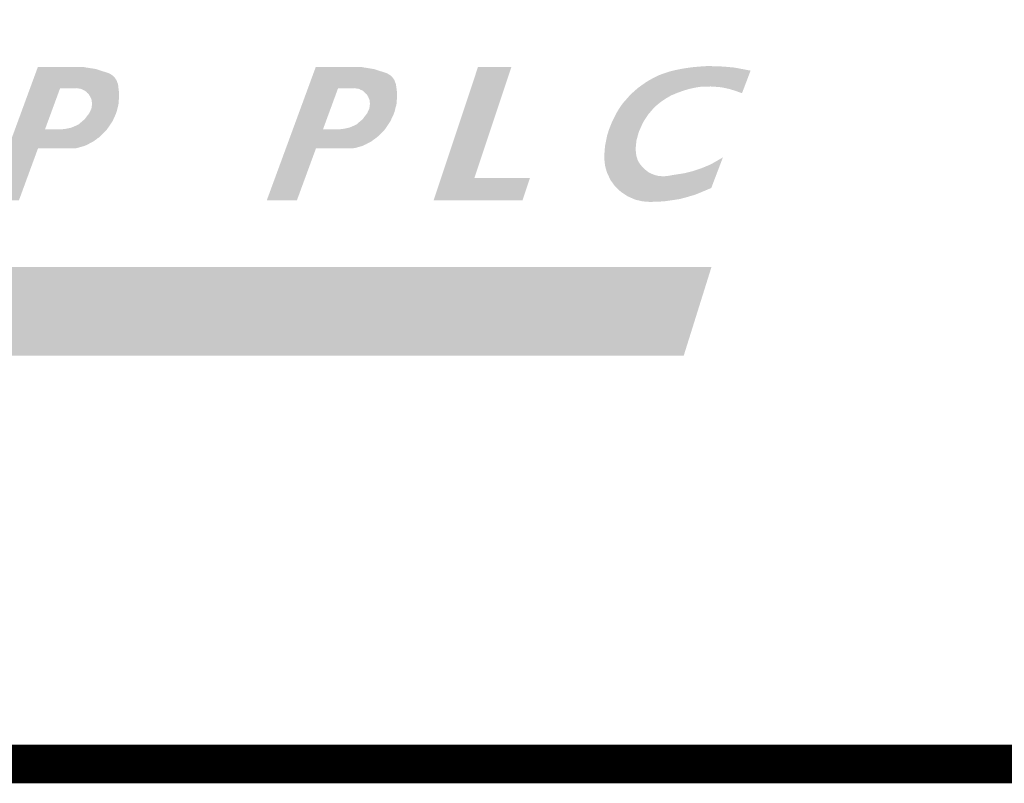
# Model space of a CAD drawing. Extents: x 0 to 2084, y 0 to 1413.
# Drawn here: x 305 to 318, y 7 to 17 of the extents above; entities that cross this region are included whole.
import ezdxf
from ezdxf.enums import TextEntityAlignment as Align

# ---------------------------------------------------------------- set-up
doc = ezdxf.new("R2010")
doc.units = 0
doc.header["$MEASUREMENT"] = 0
doc.layers.add('CC_BORDER', color=5, linetype='CONTINUOUS')
doc.layers.add('CC_DETAILS', color=5, linetype='CONTINUOUS')
doc.styles.add('STYLE1', font='swissl.ttf')

# ---------------------------------------------------------------- blocks, each defined once
blk = doc.blocks.new('CC_LOGO')
at = {"layer": 'CC_BORDER'}
h = blk.add_hatch(color=7, dxfattribs=at)
edge = h.paths.add_edge_path(flags=16)
edge.add_line((14.178, 8.747), (13.986, 8.747))
edge.add_line((13.986, 8.747), (13.791, 8.216))
edge.add_line((13.791, 8.216), (14.018, 8.216))
edge.add_arc((14.003, 8.606), 0.39, 272.2839, 274.8731)
edge.add_arc((14.03, 8.287), 0.0702, 274.8731, 280.9807)
edge.add_arc((2.387, 68.291), 61.193, 280.98067, 281.00834)
edge.add_arc((13.763, 9.817), 1.623, 281.0083, 281.1783)
edge.add_arc((4.404, 57.175), 49.897, 281.1783, 281.1984)
edge.add_arc((7.118, 43.466), 35.922, 281.1984, 281.222)
edge.add_arc((13.864, 9.464), 1.257, 281.222, 281.9677)
edge.add_arc((14.111, 8.3), 0.0673, 281.9677, 285.1911)
edge.add_arc((14.123, 8.256), 0.0217, 285.1911, 291.6195)
edge.add_arc((13.776, 9.132), 0.964, 291.6195, 292.5829)
edge.add_arc((13.347, 10.163), 2.08, 292.5829, 293.2763)
edge.add_arc((13.109, 10.716), 2.682, 293.2763, 293.887)
edge.add_arc((13.978, 8.754), 0.536, 293.887, 295.6729)
edge.add_arc((14.136, 8.426), 0.172, 295.6729, 298.825)
edge.add_arc((14.174, 8.356), 0.0923, 298.825, 305.6743)
edge.add_arc((14.127, 8.421), 0.173, 305.6743, 310.6773)
edge.add_arc((12.956, 9.784), 1.969, 310.6773, 311.1083)
edge.add_arc((16.473, 5.746), 3.385, 130.7674, 131.0182, ccw=False)
edge.add_arc((15.868, 6.448), 2.458, 130.2621, 130.7674, ccw=False)
edge.add_arc((13.647, 9.08), 0.985, 309.8843, 311.1452)
edge.add_arc((14.229, 8.414), 0.101, 311.1452, 317.7095)
edge.add_arc((14.176, 8.462), 0.173, 317.7095, 322.7218)
edge.add_arc((14.064, 8.547), 0.313, 322.7218, 325.5163)
edge.add_arc((14.533, 8.227), 0.254, 142.3979, 145.8403, ccw=False)
edge.add_arc((27.853, -2.032), 17.067, 142.3511, 142.3979, ccw=False)
edge.add_arc((-1.774, 20.823), 20.351, 322.3548, 322.3941)
edge.add_arc((4.245, 16.186), 12.753, 322.3941, 322.4698)
edge.add_arc((14.177, 8.557), 0.229, 322.4698, 323.0349)
edge.add_arc((14.347, 8.429), 0.0163, 323.0349, 332.337)
edge.add_arc((13.645, 8.797), 0.809, 332.337, 333.6547)
edge.add_arc((7.758, 11.713), 7.378, 333.6547, 333.7443)
edge.add_arc((7.102, 12.036), 8.11, 333.7443, 333.8297)
edge.add_arc((13.311, 8.985), 1.191, 333.8297, 334.3439)
edge.add_arc((14.062, 8.624), 0.358, 334.3439, 335.2812)
edge.add_arc((14.357, 8.488), 0.0338, 335.2812, 346.5238)
edge.add_arc((14.216, 8.522), 0.179, 346.5238, 351.4036)
edge.add_arc((13.16, 8.682), 1.246, 351.4036, 351.9609)
edge.add_arc((12.865, 8.723), 1.544, 351.9609, 352.4616)
edge.add_arc((13.267, 8.67), 1.139, 352.4616, 353.1366)
edge.add_arc((14.202, 8.558), 0.197, 353.1366, 354.7604)
edge.add_arc((14.341, 8.545), 0.0571, 354.7604, 363.0557)
edge.add_arc((14.23, 8.539), 0.168, 3.0557, 7.885)
edge.add_arc((12.594, 8.312), 1.821, 7.885, 8.1353)
edge.add_arc((9.472, 7.866), 4.974, 8.1353, 8.2867)
edge.add_arc((12.089, 8.247), 2.33, 8.2867, 8.6793)
edge.add_arc((14.361, 8.594), 0.0313, 8.6793, 12.0675)
edge.add_arc((14.381, 8.598), 0.0109, 12.0675, 24.4585)
edge.add_arc((13.951, 8.403), 0.483, 24.4585, 26.3194)
edge.add_arc((5.924, 4.432), 9.439, 26.3194, 26.4101)
edge.add_arc((14.112, 8.498), 0.297, 26.4101, 26.9217)
edge.add_arc((12.97, 7.919), 1.577, 26.9217, 27.1886)
edge.add_arc((13.706, 8.297), 0.75, 27.1886, 27.5756)
edge.add_arc((14.256, 8.584), 0.129, 27.5756, 28.6313)
edge.add_arc((12.809, 7.794), 1.777, 28.6313, 28.9161)
edge.add_arc((14.2, 8.562), 0.189, 28.9161, 30.9815)
edge.add_arc((14.316, 8.632), 0.0538, 30.9815, 34.8542)
edge.add_arc((14.333, 8.644), 0.0329, 34.8542, 42.2905)
edge.add_arc((14.247, 8.566), 0.149, 42.2905, 45.7853)
edge.add_arc((10.54, 4.756), 5.465, 45.7853, 45.8638)
edge.add_arc((16.369, 10.766), 2.908, 225.7507, 225.8984, ccw=False)
edge.add_arc((19.753, 14.24), 7.758, 225.7123, 225.7507, ccw=False)
edge.add_arc((44.666, 39.78), 43.436, 225.696, 225.7123, ccw=False)
edge.add_arc((14.416, 8.785), 0.126, 222.5816, 225.696, ccw=False)
edge.add_arc((14.267, 8.651), 0.0748, 41.5092, 46.7685)
edge.add_arc((14.299, 8.685), 0.0275, 46.7685, 58.011)
edge.add_arc((14.247, 8.601), 0.127, 58.011, 63.2427)
edge.add_arc((13.655, 7.427), 1.442, 63.2427, 63.654)
edge.add_arc((14.688, 9.517), 0.89, 243.1153, 243.7814, ccw=False)
edge.add_arc((15.306, 10.737), 2.258, 242.8985, 243.1153, ccw=False)
edge.add_arc((13.137, 6.497), 2.505, 62.9092, 63.1046)
edge.add_arc((14.151, 8.497), 0.263, 63.1046, 65.1476)
edge.add_arc((14.24, 8.689), 0.0512, 65.1476, 69.774)
edge.add_arc((14.247, 8.709), 0.0297, 69.774, 76.9178)
edge.add_arc((14.21, 8.548), 0.195, 76.9178, 79.7043)
edge.add_arc((14.049, 7.665), 1.093, 79.7043, 80.297)
edge.add_arc((14.048, 7.654), 1.103, 80.297, 80.8868)
edge.add_arc((14.2, 8.606), 0.139, 80.8868, 81.744)
edge.add_arc((12.946, -0.041), 8.877, 81.744, 81.8513)
edge.add_arc((14.191, 8.654), 0.0935, 81.8513, 87.6991)
edge.add_arc((14.184, 8.478), 0.269, 87.6991, 91.1459)
edge = h.paths.add_edge_path()
edge.add_arc((14.246, 8.461), 0.56, 86.1146, 89.474)
edge.add_line((14.251, 9.022), (13.698, 9.022))
edge.add_line((13.698, 9.022), (13.064, 7.296))
edge.add_line((13.064, 7.296), (13.453, 7.296))
edge.add_line((13.453, 7.296), (13.7, 7.969))
edge.add_line((13.7, 7.969), (14.129, 7.969))
edge.add_arc((14.149, 8.511), 0.543, 267.9124, 273.5716)
edge.add_arc((14.174, 8.11), 0.141, 273.5716, 284.6739)
edge.add_arc((13.697, 9.933), 2.025, 284.6739, 287.1942)
edge.add_arc((14.25, 8.144), 0.153, 287.1942, 296.373)
edge.add_arc((10.426, 15.858), 8.763, 296.373, 296.5486)
edge.add_arc((14.182, 8.34), 0.359, 296.5486, 297.4163)
edge.add_arc((9.197, 17.95), 11.185, 297.4163, 297.5031)
edge.add_arc((18.601, -0.108), 9.175, 117.4067, 117.5126, ccw=False)
edge.add_arc((14.936, 6.961), 1.213, 116.6252, 117.4067, ccw=False)
edge.add_arc((14.169, 8.5), 0.507, 296.0817, 297.9503)
edge.add_arc((14.358, 8.144), 0.104, 297.9503, 303.9257)
edge.add_arc((14.061, 8.586), 0.637, 303.9257, 306.3415)
edge.add_arc((6.573, 18.764), 13.272, 306.3415, 306.4126)
edge.add_arc((7.974, 16.865), 10.913, 306.4126, 306.4909)
edge.add_arc((10.459, 13.505), 6.733, 306.4909, 306.6562)
edge.add_arc((11.808, 11.693), 4.475, 306.6562, 306.8588)
edge.add_arc((14.334, 8.324), 0.263, 306.8588, 311.3292)
edge.add_arc((14.35, 8.305), 0.238, 311.3292, 316.0272)
edge.add_arc((-1.04, 23.153), 21.623, 316.0272, 316.0579)
edge.add_arc((-155.155, 171.679), 235.659, 316.05789, 316.06717)
edge.add_arc((-101.963, 120.433), 161.798, 316.06717, 316.08243)
edge.add_arc((14.504, 8.285), 0.114, 316.0824, 316.6579)
edge.add_arc((14.581, 8.213), 0.00831, 316.6579, 324.8485)
edge.add_arc((-1.854, 19.785), 20.109, 324.8485, 325.0148)
edge.add_arc((-4.129, 21.378), 22.886, 325.0148, 325.107)
edge.add_arc((12.805, 9.568), 2.24, 325.107, 325.4019)
edge.add_arc((14.468, 8.421), 0.22, 325.4019, 331.0802)
edge.add_arc((14.366, 8.477), 0.337, 331.0802, 335.6726)
edge.add_arc((14.001, 8.642), 0.736, 335.6726, 336.3637)
edge.add_arc((14.941, 8.233), 0.288, 155.1342, 156.9021, ccw=False)
edge.add_arc((15.942, 7.769), 1.392, 154.4365, 155.1342, ccw=False)
edge.add_arc((12.443, 9.436), 2.485, 334.59, 334.9807)
edge.add_arc((13.736, 8.832), 1.057, 334.9807, 335.8057)
edge.add_arc((13.488, 8.944), 1.329, 335.8057, 336.5415)
edge.add_arc((14.485, 8.511), 0.242, 336.5415, 341.2766)
edge.add_arc((14.5, 8.506), 0.226, 341.2766, 346.1785)
edge.add_arc((14.051, 8.616), 0.689, 346.1785, 347.1544)
edge.add_arc((15.465, 8.293), 0.761, 166.2247, 167.1082, ccw=False)
edge.add_arc((15.953, 8.174), 1.264, 165.2828, 166.2247, ccw=False)
edge.add_arc((13.045, 8.934), 1.742, 345.412, 346.0955)
edge.add_arc((14.161, 8.657), 0.592, 346.0955, 348.9975)
edge.add_arc((14.634, 8.565), 0.11, 348.9975, 355.731)
edge.add_arc((13.872, 8.622), 0.874, 355.731, 356.5296)
edge.add_arc((10.277, 8.84), 4.475, 356.5296, 356.8825)
edge.add_arc((-6.843, 9.773), 21.621, 356.8825, 356.9452)
edge.add_arc((-3.091, 9.572), 17.864, 356.9452, 357.0142)
edge.add_arc((13.196, 8.723), 1.554, 357.0142, 358.1195)
edge.add_arc((14.672, 8.674), 0.0779, 358.1195, 363.0586)
edge.add_arc((14.676, 8.675), 0.0736, 3.0586, 6.3457)
edge.add_arc((11.427, 8.313), 3.343, 6.3457, 6.8332)
edge.add_arc((9.394, 8.07), 5.39, 6.8332, 7.2242)
edge.add_arc((11.995, 8.399), 2.768, 7.2242, 7.7697)
edge.add_arc((14.31, 8.715), 0.433, 7.7697, 10.6269)
edge.add_arc((14.679, 8.784), 0.0568, 10.6269, 18.5203)
edge.add_arc((14.597, 8.757), 0.144, 18.5203, 22.6148)
edge.add_arc((15.268, 9.02), 0.578, 200.058, 201.0771, ccw=False)
edge.add_arc((15.18, 8.988), 0.484, 198.5488, 200.058, ccw=False)
edge.add_arc((14.542, 8.778), 0.188, 17.3625, 21.2443)
edge.add_arc((14.681, 8.832), 0.0388, 21.2443, 31.1998)
edge.add_arc((14.421, 8.674), 0.343, 31.1998, 34.5467)
edge.add_arc((14.444, 8.69), 0.315, 34.5467, 37.3671)
edge.add_arc((14.512, 8.742), 0.229, 37.3671, 40.6766)
edge.add_arc((14.564, 8.787), 0.161, 40.6766, 46.6572)
edge.add_arc((14.608, 8.833), 0.0974, 46.6572, 54.3455)
edge.add_arc((14.564, 8.773), 0.171, 54.3455, 57.4438)
edge.add_arc((14.366, 8.462), 0.54, 57.4438, 59.1887)
edge.add_arc((14.322, 8.388), 0.626, 59.1887, 61.779)
edge.add_arc((14.591, 8.889), 0.0578, 61.779, 70.3088)
edge.add_arc((14.525, 8.706), 0.252, 70.3088, 75.573)
edge.add_arc((14.803, 9.69), 0.77, 252.0796, 253.8021, ccw=False)
edge.add_arc((16.134, 13.806), 5.096, 251.6669, 252.0796, ccw=False)
edge.add_arc((13.291, 5.239), 3.929, 71.6056, 72.1409)
edge.add_arc((13.945, 7.27), 1.796, 72.1409, 73.5499)
edge.add_arc((14.422, 8.885), 0.113, 73.5499, 79.18)
edge.add_arc((14.384, 8.685), 0.316, 79.18, 82.9123)
edge.add_arc((14.542, 9.822), 0.832, 260.3384, 261.7539, ccw=False)
edge.add_arc((16.806, 23.117), 14.318, 260.2604, 260.3384, ccw=False)
edge.add_arc((14.097, 7.388), 1.642, 79.9591, 80.6397)
edge.add_arc((13.743, 5.241), 3.818, 80.6397, 80.8283)
edge.add_arc((17.953, 31.123), 22.404, 260.7179, 260.75, ccw=False)
edge.add_arc((14.615, 10.7), 1.71, 260.1076, 260.7179, ccw=False)
edge.add_arc((10.392, -14.194), 23.539, 80.3906, 80.4349)
edge.add_arc((14.271, 8.825), 0.196, 80.4349, 86.1146)
h = blk.add_hatch(color=7, dxfattribs=at)
edge = h.paths.add_edge_path()
edge.add_arc((17.844, 8.462), 0.56, 86.1146, 89.474)
edge.add_line((17.849, 9.022), (17.295, 9.022))
edge.add_line((17.295, 9.022), (16.661, 7.296))
edge.add_line((16.661, 7.296), (17.051, 7.296))
edge.add_line((17.051, 7.296), (17.298, 7.969))
edge.add_line((17.298, 7.969), (17.727, 7.969))
edge.add_arc((17.747, 8.511), 0.543, 267.9124, 273.5716)
edge.add_arc((17.772, 8.111), 0.141, 273.5716, 284.6739)
edge.add_arc((17.295, 9.933), 2.025, 284.6739, 287.1942)
edge.add_arc((17.848, 8.144), 0.153, 287.1942, 296.373)
edge.add_arc((14.023, 15.859), 8.763, 296.373, 296.5486)
edge.add_arc((17.78, 8.34), 0.359, 296.5486, 297.4163)
edge.add_arc((12.795, 17.95), 11.185, 297.4163, 297.5031)
edge.add_arc((22.198, -0.108), 9.175, 117.4067, 117.5126, ccw=False)
edge.add_arc((18.533, 6.961), 1.213, 116.6252, 117.4067, ccw=False)
edge.add_arc((17.767, 8.501), 0.507, 296.0817, 297.9503)
edge.add_arc((17.956, 8.144), 0.104, 297.9503, 303.9257)
edge.add_arc((17.658, 8.587), 0.637, 303.9257, 306.3415)
edge.add_arc((10.17, 18.764), 13.272, 306.3415, 306.4126)
edge.add_arc((11.571, 16.865), 10.913, 306.4126, 306.4909)
edge.add_arc((14.057, 13.505), 6.733, 306.4909, 306.6562)
edge.add_arc((15.405, 11.693), 4.475, 306.6562, 306.8588)
edge.add_arc((17.931, 8.324), 0.263, 306.8588, 311.3292)
edge.add_arc((17.948, 8.305), 0.238, 311.3292, 316.0272)
edge.add_arc((2.558, 23.153), 21.623, 316.0272, 316.0579)
edge.add_arc((-151.557, 171.679), 235.659, 316.05789, 316.06717)
edge.add_arc((-98.366, 120.433), 161.798, 316.06717, 316.08243)
edge.add_arc((18.102, 8.285), 0.114, 316.0824, 316.6579)
edge.add_arc((18.178, 8.213), 0.00831, 316.6579, 324.8485)
edge.add_arc((1.744, 19.786), 20.109, 324.8485, 325.0148)
edge.add_arc((-0.532, 21.378), 22.886, 325.0148, 325.107)
edge.add_arc((16.402, 9.568), 2.24, 325.107, 325.4019)
edge.add_arc((18.065, 8.421), 0.22, 325.4019, 331.0802)
edge.add_arc((17.963, 8.477), 0.337, 331.0802, 335.6726)
edge.add_arc((17.599, 8.642), 0.736, 335.6726, 336.3637)
edge.add_arc((18.538, 8.234), 0.288, 155.1342, 156.9021, ccw=False)
edge.add_arc((19.54, 7.769), 1.392, 154.4365, 155.1342, ccw=False)
edge.add_arc((16.04, 9.436), 2.485, 334.59, 334.9807)
edge.add_arc((17.334, 8.832), 1.057, 334.9807, 335.8057)
edge.add_arc((17.086, 8.944), 1.329, 335.8057, 336.5415)
edge.add_arc((18.082, 8.511), 0.242, 336.5415, 341.2766)
edge.add_arc((18.098, 8.506), 0.226, 341.2766, 346.1785)
edge.add_arc((17.648, 8.617), 0.689, 346.1785, 347.1544)
edge.add_arc((19.062, 8.294), 0.761, 166.2247, 167.1082, ccw=False)
edge.add_arc((19.55, 8.174), 1.264, 165.2828, 166.2247, ccw=False)
edge.add_arc((16.642, 8.934), 1.742, 345.412, 346.0955)
edge.add_arc((17.759, 8.657), 0.592, 346.0955, 348.9975)
edge.add_arc((18.232, 8.565), 0.11, 348.9975, 355.731)
edge.add_arc((17.47, 8.622), 0.874, 355.731, 356.5296)
edge.add_arc((13.875, 8.84), 4.475, 356.5296, 356.8825)
edge.add_arc((-3.245, 9.773), 21.621, 356.8825, 356.9452)
edge.add_arc((0.507, 9.572), 17.864, 356.9452, 357.0142)
edge.add_arc((16.794, 8.723), 1.554, 357.0142, 358.1195)
edge.add_arc((18.27, 8.674), 0.0779, 358.1195, 363.0586)
edge.add_arc((18.274, 8.675), 0.0736, 3.0586, 6.3457)
edge.add_arc((15.025, 8.313), 3.343, 6.3457, 6.8332)
edge.add_arc((12.992, 8.07), 5.39, 6.8332, 7.2242)
edge.add_arc((15.593, 8.399), 2.768, 7.2242, 7.7697)
edge.add_arc((17.907, 8.715), 0.433, 7.7697, 10.6269)
edge.add_arc((18.277, 8.784), 0.0568, 10.6269, 18.5203)
edge.add_arc((18.194, 8.757), 0.144, 18.5203, 22.6148)
edge.add_arc((18.866, 9.02), 0.578, 200.058, 201.0771, ccw=False)
edge.add_arc((18.778, 8.988), 0.484, 198.5488, 200.058, ccw=False)
edge.add_arc((18.14, 8.778), 0.188, 17.3625, 21.2443)
edge.add_arc((18.279, 8.832), 0.0388, 21.2443, 31.1998)
edge.add_arc((18.019, 8.674), 0.343, 31.1998, 34.5467)
edge.add_arc((18.041, 8.69), 0.315, 34.5467, 37.3671)
edge.add_arc((18.11, 8.742), 0.229, 37.3671, 40.6766)
edge.add_arc((18.162, 8.787), 0.161, 40.6766, 46.6572)
edge.add_arc((18.205, 8.833), 0.0974, 46.6572, 54.3455)
edge.add_arc((18.162, 8.773), 0.171, 54.3455, 57.4438)
edge.add_arc((17.964, 8.462), 0.54, 57.4438, 59.1887)
edge.add_arc((17.92, 8.388), 0.626, 59.1887, 61.779)
edge.add_arc((18.188, 8.889), 0.0578, 61.779, 70.3088)
edge.add_arc((18.123, 8.706), 0.252, 70.3088, 75.573)
edge.add_arc((18.4, 9.69), 0.77, 252.0796, 253.8021, ccw=False)
edge.add_arc((19.732, 13.806), 5.096, 251.6669, 252.0796, ccw=False)
edge.add_arc((16.889, 5.24), 3.929, 71.6056, 72.1409)
edge.add_arc((17.543, 7.27), 1.796, 72.1409, 73.5499)
edge.add_arc((18.02, 8.885), 0.113, 73.5499, 79.18)
edge.add_arc((17.981, 8.685), 0.316, 79.18, 82.9123)
edge.add_arc((18.14, 9.822), 0.832, 260.3384, 261.7539, ccw=False)
edge.add_arc((20.403, 23.117), 14.318, 260.2604, 260.3384, ccw=False)
edge.add_arc((17.695, 7.388), 1.642, 79.9591, 80.6397)
edge.add_arc((17.341, 5.241), 3.818, 80.6397, 80.8283)
edge.add_arc((21.551, 31.123), 22.404, 260.7179, 260.75, ccw=False)
edge.add_arc((18.213, 10.7), 1.71, 260.1076, 260.7179, ccw=False)
edge.add_arc((13.989, -14.194), 23.539, 80.3906, 80.4349)
edge.add_arc((17.868, 8.825), 0.196, 80.4349, 86.1146)
edge = h.paths.add_edge_path(flags=16)
edge.add_arc((17.6, 8.607), 0.39, 272.2839, 274.8731)
edge.add_arc((17.628, 8.288), 0.0702, 274.8731, 280.9807)
edge.add_arc((5.985, 68.291), 61.193, 280.98067, 281.00834)
edge.add_arc((17.36, 9.817), 1.623, 281.0083, 281.1783)
edge.add_arc((8.002, 57.175), 49.897, 281.1783, 281.1984)
edge.add_arc((10.716, 43.467), 35.922, 281.1984, 281.222)
edge.add_arc((17.462, 9.465), 1.257, 281.222, 281.9677)
edge.add_arc((17.708, 8.301), 0.0673, 281.9677, 285.1911)
edge.add_arc((17.72, 8.257), 0.0217, 285.1911, 291.6195)
edge.add_arc((17.373, 9.132), 0.964, 291.6195, 292.5829)
edge.add_arc((16.945, 10.163), 2.08, 292.5829, 293.2763)
edge.add_arc((16.707, 10.716), 2.682, 293.2763, 293.887)
edge.add_arc((17.576, 8.754), 0.536, 293.887, 295.6729)
edge.add_arc((17.733, 8.426), 0.172, 295.6729, 298.825)
edge.add_arc((17.772, 8.356), 0.0923, 298.825, 305.6743)
edge.add_arc((17.725, 8.421), 0.173, 305.6743, 310.6773)
edge.add_arc((16.554, 9.784), 1.969, 310.6773, 311.1083)
edge.add_arc((20.07, 5.746), 3.385, 130.7674, 131.0182, ccw=False)
edge.add_arc((19.465, 6.448), 2.458, 130.2621, 130.7674, ccw=False)
edge.add_arc((17.245, 9.08), 0.985, 309.8843, 311.1452)
edge.add_arc((17.827, 8.414), 0.101, 311.1452, 317.7095)
edge.add_arc((17.773, 8.462), 0.173, 317.7095, 322.7218)
edge.add_arc((17.661, 8.547), 0.313, 322.7218, 325.5163)
edge.add_arc((18.13, 8.227), 0.254, 142.3979, 145.8403, ccw=False)
edge.add_arc((31.45, -2.032), 17.067, 142.3511, 142.3979, ccw=False)
edge.add_arc((1.824, 20.823), 20.351, 322.3548, 322.3941)
edge.add_arc((7.843, 16.187), 12.753, 322.3941, 322.4698)
edge.add_arc((17.774, 8.557), 0.229, 322.4698, 323.0349)
edge.add_arc((17.944, 8.429), 0.0163, 323.0349, 332.337)
edge.add_arc((17.243, 8.797), 0.809, 332.337, 333.6547)
edge.add_arc((11.355, 11.713), 7.378, 333.6547, 333.7443)
edge.add_arc((10.699, 12.036), 8.11, 333.7443, 333.8297)
edge.add_arc((16.909, 8.985), 1.191, 333.8297, 334.3439)
edge.add_arc((17.659, 8.624), 0.358, 334.3439, 335.2812)
edge.add_arc((17.954, 8.489), 0.0338, 335.2812, 346.5238)
edge.add_arc((17.813, 8.522), 0.179, 346.5238, 351.4036)
edge.add_arc((16.758, 8.682), 1.246, 351.4036, 351.9609)
edge.add_arc((16.463, 8.724), 1.544, 351.9609, 352.4616)
edge.add_arc((16.864, 8.67), 1.139, 352.4616, 353.1366)
edge.add_arc((17.8, 8.558), 0.197, 353.1366, 354.7604)
edge.add_arc((17.939, 8.545), 0.0571, 354.7604, 363.0557)
edge.add_arc((17.828, 8.539), 0.168, 3.0557, 7.885)
edge.add_arc((16.191, 8.312), 1.821, 7.885, 8.1353)
edge.add_arc((13.069, 7.866), 4.974, 8.1353, 8.2867)
edge.add_arc((15.686, 8.247), 2.33, 8.2867, 8.6793)
edge.add_arc((17.958, 8.594), 0.0313, 8.6793, 12.0675)
edge.add_arc((17.978, 8.598), 0.0109, 12.0675, 24.4585)
edge.add_arc((17.549, 8.403), 0.483, 24.4585, 26.3194)
edge.add_arc((9.521, 4.432), 9.439, 26.3194, 26.4101)
edge.add_arc((17.709, 8.499), 0.297, 26.4101, 26.9217)
edge.add_arc((16.568, 7.919), 1.577, 26.9217, 27.1886)
edge.add_arc((17.303, 8.297), 0.75, 27.1886, 27.5756)
edge.add_arc((17.853, 8.584), 0.129, 27.5756, 28.6313)
edge.add_arc((16.407, 7.794), 1.777, 28.6313, 28.9161)
edge.add_arc((17.797, 8.562), 0.189, 28.9161, 30.9815)
edge.add_arc((17.913, 8.632), 0.0538, 30.9815, 34.8542)
edge.add_arc((17.93, 8.644), 0.0329, 34.8542, 42.2905)
edge.add_arc((17.845, 8.566), 0.149, 42.2905, 45.7853)
edge.add_arc((14.137, 4.756), 5.465, 45.7853, 45.8638)
edge.add_arc((19.967, 10.766), 2.908, 225.7507, 225.8984, ccw=False)
edge.add_arc((23.351, 14.24), 7.758, 225.7123, 225.7507, ccw=False)
edge.add_arc((48.264, 39.78), 43.436, 225.696, 225.7123, ccw=False)
edge.add_arc((18.013, 8.786), 0.126, 222.5816, 225.696, ccw=False)
edge.add_arc((17.864, 8.651), 0.0748, 41.5092, 46.7685)
edge.add_arc((17.897, 8.685), 0.0275, 46.7685, 58.011)
edge.add_arc((17.844, 8.601), 0.127, 58.011, 63.2427)
edge.add_arc((17.252, 7.427), 1.442, 63.2427, 63.654)
edge.add_arc((18.285, 9.517), 0.89, 243.1153, 243.7814, ccw=False)
edge.add_arc((18.904, 10.737), 2.258, 242.8985, 243.1153, ccw=False)
edge.add_arc((16.734, 6.497), 2.505, 62.9092, 63.1046)
edge.add_arc((17.749, 8.497), 0.263, 63.1046, 65.1476)
edge.add_arc((17.837, 8.689), 0.0512, 65.1476, 69.774)
edge.add_arc((17.845, 8.709), 0.0297, 69.774, 76.9178)
edge.add_arc((17.807, 8.548), 0.195, 76.9178, 79.7043)
edge.add_arc((17.647, 7.665), 1.093, 79.7043, 80.297)
edge.add_arc((17.645, 7.654), 1.103, 80.297, 80.8868)
edge.add_arc((17.798, 8.606), 0.139, 80.8868, 81.744)
edge.add_arc((16.543, -0.041), 8.877, 81.744, 81.8513)
edge.add_arc((17.788, 8.654), 0.0935, 81.8513, 87.6991)
edge.add_arc((17.781, 8.478), 0.269, 87.6991, 91.1459)
edge.add_line((17.776, 8.747), (17.584, 8.747))
edge.add_line((17.584, 8.747), (17.389, 8.216))
edge.add_line((17.389, 8.216), (17.616, 8.216))
for points in [[(19.395, 9.022), (18.82, 7.296), (19.971, 7.296), (20.067, 7.585), (19.348, 7.585), (19.827, 9.022)], [(22.923, 8.974), (22.812, 8.682), (22.719, 8.715), (22.646, 8.737), (22.564, 8.755), (22.512, 8.762), (22.408, 8.769), (22.329, 8.767), (22.262, 8.764), (22.191, 8.751), (22.128, 8.737), (22.081, 8.723), (22.037, 8.709), (21.972, 8.685), (21.892, 8.652), (21.835, 8.618), (21.792, 8.591), (21.749, 8.56), (21.716, 8.532), (21.686, 8.507), (21.653, 8.471), (21.603, 8.413), (21.564, 8.355), (21.536, 8.312), (21.508, 8.253), (21.475, 8.178), (21.459, 8.119), (21.445, 8.066), (21.441, 8.02), (21.435, 7.964), (21.439, 7.913), (21.445, 7.869), (21.461, 7.818), (21.477, 7.786), (21.503, 7.751), (21.521, 7.729), (21.546, 7.703), (21.571, 7.683), (21.599, 7.661), (21.621, 7.649), (21.649, 7.636), (21.686, 7.622), (21.721, 7.613), (21.768, 7.608), (21.816, 7.608), (21.851, 7.611), (21.91, 7.622), (22.067, 7.646), (22.176, 7.674), (22.277, 7.707), (22.385, 7.751), (22.451, 7.785), (22.565, 7.852), (22.414, 7.455), (22.283, 7.4), (22.199, 7.366), (22.084, 7.333), (22.01, 7.313), (21.922, 7.299), (21.807, 7.283), (21.726, 7.278), (21.618, 7.275), (21.524, 7.282), (21.428, 7.305), (21.333, 7.347), (21.246, 7.405), (21.212, 7.433), (21.162, 7.486), (21.114, 7.552), (21.094, 7.592), (21.064, 7.656), (21.042, 7.732), (21.035, 7.78), (21.03, 7.833), (21.031, 7.896), (21.039, 8), (21.052, 8.063), (21.067, 8.138), (21.093, 8.22), (21.136, 8.325), (21.169, 8.391), (21.202, 8.451), (21.232, 8.498), (21.267, 8.549), (21.323, 8.612), (21.354, 8.648), (21.385, 8.679), (21.431, 8.72), (21.467, 8.751), (21.511, 8.783), (21.566, 8.822), (21.61, 8.849), (21.673, 8.884), (21.745, 8.918), (21.797, 8.937), (21.874, 8.963), (21.959, 8.983), (22.043, 9), (22.168, 9.018), (22.254, 9.026), (22.342, 9.032), (22.422, 9.032), (22.567, 9.027), (22.647, 9.02), (22.712, 9.014), (22.802, 8.997)]]:
    blk.add_hatch(color=7, dxfattribs=at).paths.add_polyline_path(points)
at = {"layer": 'CC_BORDER', "color": 2}
blk.add_solid([(1.695, 5.283), (2.199, 6.433), (22.057, 5.283), (22.417, 6.433)], dxfattribs=at)
blk = doc.blocks.new('CC_BORDER')
at = {"layer": 'CC_BORDER', "const_width": 0.5}
blk.add_lwpolyline([(-1593, -343), (-1397, -343), (-1397, -60), (-1593, -60)], close=True, dxfattribs=at)
at = {"layer": 'CC_BORDER'}
blk.add_blockref('CC_LOGO', (-1593, -343), dxfattribs=at)
at = {"layer": 'CC_BORDER', "color": 4, "style": 'STYLE1'}
for tag, p in [('PRODUCT', (-1412, -319.06)), ('TITLE_1', (-1498.6, -319.15)), ('TITLE_2', (-1498.6, -325.15)), ('DETAIL_NO', (-1412, -329.06)), ('TITLE_3', (-1498.6, -331.15)), ('TITLE_4', (-1498.6, -337.15)), ('REVISION', (-1412, -339.06))]:
    blk.add_attdef(tag, text='', height=3.5, dxfattribs=at).set_placement(p, align=Align.MIDDLE_CENTER)
blk = doc.blocks.new('152_CC4STE_BP')
at = {"layer": 'CC_BORDER'}
blk.add_blockref('CC_BORDER', (1600, 350), dxfattribs=at)

msp = doc.modelspace()

# ---------------------------------------------------------------- block references
at = {"layer": 'CC_DETAILS'}
msp.add_blockref('152_CC4STE_BP', (285, 0.004), dxfattribs=at)

doc.saveas('drawing.dxf')
